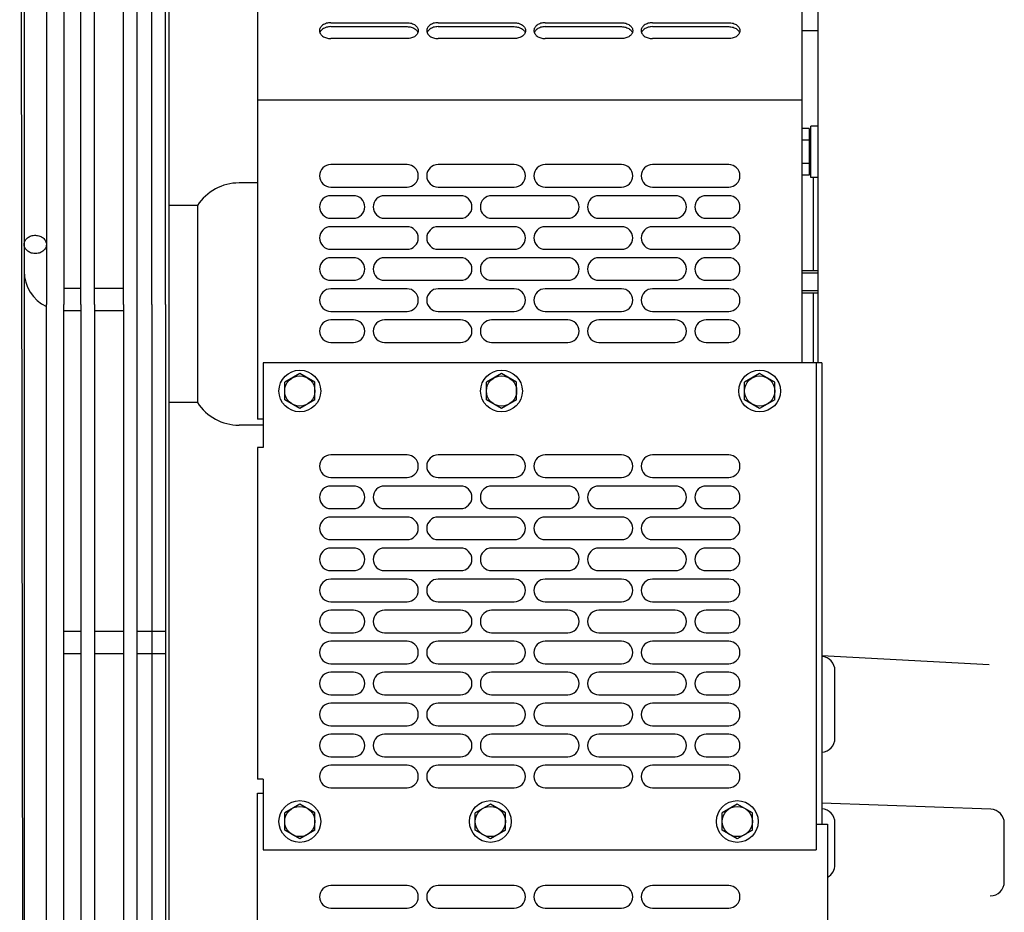
# Model space of a CAD drawing. Extents: x -700106 to -568741, y -948365 to -221657.
# Drawn here: x -651137 to -650788, y -268636 to -268320 of the extents above; entities that cross this region are included whole.
import ezdxf

# ---------------------------------------------------------------- set-up
doc = ezdxf.new("R2010")
doc.units = 0
doc.header["$LTSCALE"] = 0.9
doc.layers.add('22', color=150, linetype='CONTINUOUS')
doc.layers.add('CA-1593_SHOWN', color=2, linetype='CONTINUOUS')

# ---------------------------------------------------------------- blocks, each defined once
blk = doc.blocks.new('SCOMAT-GEN-FRONT')
at = {"layer": 'CA-1593_SHOWN'}
for p, q in [((536.13, 1584.1), (537.7, 535)), ((537.7, 1583.04), (537.7, 579.8)), ((545.62, 1577.78), (545.62, 1147.5)), ((551.81, 1573.75), (551.82, 1147.5)), ((557.76, 1147.5), (557.75, 1569.95)), ((562.64, 1147.5), (562.61, 1566.91)), ((562.64, 1147.5), (562.62, 1566.9)), ((572.92, 1147.5), (572.92, 1560.6)), ((577.8, 609.84), (577.8, 1557.68)), ((582.97, 1147.5), (582.97, 1554.65)), ((587.85, 1147.5), (587.85, 1551.82)), ((589.15, 636.81), (589.15, 1551.07)), ((620.41, 1354.57), (620.41, 1106.78)), ((813.38, 1341.38), (813.38, 1126.78)), ((819.08, 1126.78), (819.08, 1280.32)), ((819.08, 1244.41), (813.38, 1244.41)), ((620.41, 1220.02), (813.38, 1220.02)), ((815.87, 1209.8), (813.38, 1209.8)), ((815.87, 1209.8), (815.87, 1193.3)), ((816.51, 1208.69), (815.87, 1208.69)), ((819.01, 1210.67), (816.51, 1210.67)), ((816.51, 1192.42), (816.51, 1210.67)), ((815.87, 1205.67), (813.38, 1205.67)), ((815.87, 1197.42), (813.38, 1197.42)), ((816.51, 1194.4), (815.87, 1194.4)), ((620.41, 1190.54), (613.87, 1190.54)), ((815.87, 1193.3), (813.38, 1193.3)), ((819.01, 1192.42), (816.51, 1192.42)), ((817.49, 1159.51), (817.49, 1192.42)), ((599.16, 1182.54), (589.15, 1182.54)), ((599.16, 1182.54), (599.16, 1112.69)), ((813.38, 1159.51), (819.01, 1159.51)), ((813.38, 1158.71), (819.01, 1158.71)), ((551.82, 1153.29), (557.76, 1153.29)), ((562.64, 1153.29), (572.92, 1153.29)), ((813.38, 1152.39), (819.01, 1152.39)), ((813.38, 1151.59), (819.01, 1151.59)), ((817.49, 1126.78), (817.49, 1151.59)), ((545.62, 669.88), (545.62, 1147.5)), ((551.81, 669.88), (551.82, 1147.5)), ((551.82, 1145.37), (557.76, 1145.37)), ((557.76, 1147.5), (557.75, 669.88)), ((562.64, 1147.5), (562.62, 669.88)), ((562.64, 1145.37), (572.92, 1145.37)), ((572.92, 1147.5), (572.92, 669.88)), ((582.97, 1147.5), (582.97, 669.88)), ((587.85, 1147.5), (587.85, 669.88)), ((820.41, 1126.78), (622.41, 1126.78)), ((622.41, 1126.78), (622.41, 1096.78)), ((818.41, 1126.78), (818.41, 954.18)), ((820.41, 1126.78), (820.41, 963.19)), ((635.41, 1122.97), (630.05, 1119.88)), ((640.77, 1119.88), (635.41, 1122.97)), ((706.9, 1122.97), (701.53, 1119.88)), ((712.26, 1119.88), (706.9, 1122.97)), ((798.38, 1122.97), (793.02, 1119.88)), ((803.74, 1119.88), (798.38, 1122.97)), ((630.05, 1113.69), (630.05, 1119.88)), ((640.77, 1113.69), (640.77, 1119.88)), ((701.53, 1113.69), (701.53, 1119.88)), ((712.26, 1113.69), (712.26, 1119.88)), ((793.02, 1113.69), (793.02, 1119.88)), ((803.74, 1113.69), (803.74, 1119.88)), ((635.41, 1110.59), (630.05, 1113.69)), ((640.77, 1113.69), (635.41, 1110.59)), ((706.9, 1110.59), (701.53, 1113.69)), ((712.26, 1113.69), (706.9, 1110.59)), ((798.38, 1110.59), (793.02, 1113.69)), ((803.74, 1113.69), (798.38, 1110.59)), ((599.16, 1112.69), (589.15, 1112.69)), ((622.41, 1106.78), (620.41, 1106.78)), ((622.41, 1104.69), (613.87, 1104.69)), ((620.41, 1096.78), (620.41, 979.18)), ((622.41, 1096.78), (620.41, 1096.78)), ((551.82, 1031.62), (557.76, 1031.62)), ((562.63, 1031.62), (572.92, 1031.62)), ((577.8, 1031.62), (587.85, 1031.62)), ((551.82, 1023.7), (557.76, 1023.7)), ((562.63, 1023.7), (572.92, 1023.7)), ((577.8, 1023.7), (587.85, 1023.7)), ((879.69, 1019.77), (820.41, 1022.88)), ((825.08, 993.74), (825.08, 1017.67)), ((622.41, 979.18), (620.41, 979.18)), ((622.41, 979.18), (622.41, 954.18)), ((620.41, 659.93), (620.41, 974.18)), ((620.41, 974.18), (622.41, 974.18)), ((635.41, 970.37), (630.05, 967.28)), ((640.77, 967.28), (635.41, 970.37)), ((702.94, 970.37), (697.57, 967.28)), ((708.3, 967.28), (702.94, 970.37)), ((790.46, 970.37), (785.1, 967.28)), ((795.82, 967.28), (790.46, 970.37)), ((880.26, 968.58), (820.41, 970.73)), ((630.05, 961.08), (630.05, 967.28)), ((640.77, 961.08), (640.77, 967.28)), ((697.57, 961.08), (697.57, 967.28)), ((708.3, 961.08), (708.3, 967.28)), ((785.1, 961.08), (785.1, 967.28)), ((795.82, 961.08), (795.82, 967.28)), ((818.41, 963.19), (822.46, 963.19)), ((822.46, 963.19), (822.46, 879.11)), ((825.08, 948.88), (825.08, 963.74)), ((885.08, 942.82), (885.08, 963.58)), ((635.41, 957.99), (630.05, 961.08)), ((640.77, 961.08), (635.41, 957.99)), ((702.94, 957.99), (697.57, 961.08)), ((708.3, 961.08), (702.94, 957.99)), ((790.46, 957.99), (785.1, 961.08)), ((795.82, 961.08), (790.46, 957.99)), ((622.41, 954.18), (818.41, 954.18))]:
    blk.add_line(p, q, dxfattribs=at)
at = {"layer": 'CA-1593_SHOWN', "color": 9}
for p, q in [((646.4, 1247.34), (673.4, 1247.34)), ((646.4, 1245.93), (673.4, 1245.93)), ((684.4, 1247.34), (711.4, 1247.34)), ((684.4, 1245.93), (711.4, 1245.93)), ((722.4, 1247.34), (749.4, 1247.34)), ((722.4, 1245.93), (749.4, 1245.93)), ((760.4, 1247.34), (787.4, 1247.34)), ((760.4, 1245.93), (787.4, 1245.93)), ((673.4, 1241.69), (646.4, 1241.69)), ((711.4, 1241.69), (684.4, 1241.69)), ((749.4, 1241.69), (722.4, 1241.69)), ((787.4, 1241.69), (760.4, 1241.69))]:
    blk.add_line(p, q, dxfattribs=at)
for points in [[(646.4, 1247.34), (645.99, 1247.33), (645.59, 1247.29), (645.2, 1247.21), (644.82, 1247.11), (644.46, 1246.99), (644.11, 1246.84), (643.79, 1246.66), (643.5, 1246.46), (643.23, 1246.25), (643, 1246.01), (642.81, 1245.76), (642.65, 1245.5), (642.52, 1245.22), (642.44, 1244.94), (642.4, 1244.66), (642.4, 1244.37), (642.44, 1244.09), (642.52, 1243.81), (642.65, 1243.53), (642.81, 1243.27), (643, 1243.02), (643.23, 1242.78), (643.5, 1242.57), (643.79, 1242.37), (644.11, 1242.19), (644.46, 1242.04), (644.82, 1241.92), (645.2, 1241.82), (645.59, 1241.75), (645.99, 1241.7), (646.4, 1241.69)], [(646.4, 1245.93), (645.99, 1245.92), (645.59, 1245.87), (645.2, 1245.8), (644.82, 1245.7), (644.45, 1245.57), (644.11, 1245.42), (643.79, 1245.25), (643.5, 1245.05), (643.23, 1244.83), (643, 1244.6), (642.8, 1244.35), (642.64, 1244.08), (642.52, 1243.81)], [(684.4, 1247.34), (683.99, 1247.33), (683.59, 1247.29), (683.2, 1247.21), (682.82, 1247.11), (682.46, 1246.99), (682.11, 1246.84), (681.79, 1246.66), (681.5, 1246.46), (681.23, 1246.25), (681, 1246.01), (680.81, 1245.76), (680.65, 1245.5), (680.52, 1245.22), (680.44, 1244.94), (680.4, 1244.66), (680.4, 1244.37), (680.44, 1244.09), (680.52, 1243.81), (680.65, 1243.53), (680.81, 1243.27), (681, 1243.02), (681.23, 1242.78), (681.5, 1242.57), (681.79, 1242.37), (682.11, 1242.19), (682.46, 1242.04), (682.82, 1241.92), (683.2, 1241.82), (683.59, 1241.75), (683.99, 1241.7), (684.4, 1241.69)], [(684.4, 1245.93), (683.99, 1245.92), (683.59, 1245.87), (683.2, 1245.8), (682.82, 1245.7), (682.45, 1245.57), (682.11, 1245.42), (681.79, 1245.25), (681.5, 1245.05), (681.23, 1244.83), (681, 1244.6), (680.8, 1244.35), (680.64, 1244.08), (680.52, 1243.81)], [(722.4, 1247.34), (721.99, 1247.33), (721.59, 1247.29), (721.2, 1247.21), (720.82, 1247.11), (720.46, 1246.99), (720.11, 1246.84), (719.79, 1246.66), (719.5, 1246.46), (719.23, 1246.25), (719, 1246.01), (718.81, 1245.76), (718.65, 1245.5), (718.52, 1245.22), (718.44, 1244.94), (718.4, 1244.66), (718.4, 1244.37), (718.44, 1244.09), (718.52, 1243.81), (718.65, 1243.53), (718.81, 1243.27), (719, 1243.02), (719.23, 1242.78), (719.5, 1242.57), (719.79, 1242.37), (720.11, 1242.19), (720.46, 1242.04), (720.82, 1241.92), (721.2, 1241.82), (721.59, 1241.75), (721.99, 1241.7), (722.4, 1241.69)], [(722.4, 1245.93), (721.99, 1245.92), (721.59, 1245.87), (721.2, 1245.8), (720.82, 1245.7), (720.45, 1245.57), (720.11, 1245.42), (719.79, 1245.25), (719.5, 1245.05), (719.23, 1244.83), (719, 1244.6), (718.8, 1244.35), (718.64, 1244.08), (718.52, 1243.81)], [(760.4, 1247.34), (759.99, 1247.33), (759.59, 1247.29), (759.2, 1247.21), (758.82, 1247.11), (758.46, 1246.99), (758.11, 1246.84), (757.79, 1246.66), (757.5, 1246.46), (757.23, 1246.25), (757, 1246.01), (756.81, 1245.76), (756.65, 1245.5), (756.52, 1245.22), (756.44, 1244.94), (756.4, 1244.66), (756.4, 1244.37), (756.44, 1244.09), (756.52, 1243.81), (756.65, 1243.53), (756.81, 1243.27), (757, 1243.02), (757.23, 1242.78), (757.5, 1242.57), (757.79, 1242.37), (758.11, 1242.19), (758.46, 1242.04), (758.82, 1241.92), (759.2, 1241.82), (759.59, 1241.75), (759.99, 1241.7), (760.4, 1241.69)], [(760.4, 1245.93), (759.99, 1245.92), (759.59, 1245.87), (759.2, 1245.8), (758.82, 1245.7), (758.45, 1245.57), (758.11, 1245.42), (757.79, 1245.25), (757.5, 1245.05), (757.23, 1244.83), (757, 1244.6), (756.8, 1244.35), (756.64, 1244.08), (756.52, 1243.81)]]:
    blk.add_lwpolyline(points, dxfattribs=at)
at = {"layer": 'CA-1593_SHOWN', "color": 9, "extrusion": (0, 0, -1)}
for points in [[(-673.4, 1247.34), (-673.8, 1247.33), (-674.2, 1247.29), (-674.59, 1247.21), (-674.97, 1247.11), (-675.34, 1246.99), (-675.68, 1246.84), (-676, 1246.66), (-676.3, 1246.46), (-676.56, 1246.25), (-676.79, 1246.01), (-676.99, 1245.76), (-677.15, 1245.5), (-677.27, 1245.22), (-677.35, 1244.94), (-677.39, 1244.66), (-677.39, 1244.37), (-677.35, 1244.09), (-677.27, 1243.81), (-677.15, 1243.53), (-676.99, 1243.27), (-676.79, 1243.02), (-676.56, 1242.78), (-676.3, 1242.57), (-676, 1242.37), (-675.68, 1242.19), (-675.34, 1242.04), (-674.97, 1241.92), (-674.59, 1241.82), (-674.2, 1241.75), (-673.8, 1241.7), (-673.4, 1241.69)], [(-673.4, 1245.93), (-673.77, 1245.92), (-674.15, 1245.88), (-674.51, 1245.82), (-674.87, 1245.73), (-675.21, 1245.62), (-675.54, 1245.49), (-675.85, 1245.34), (-676.13, 1245.16), (-676.39, 1244.97), (-676.63, 1244.77), (-676.84, 1244.54), (-677.01, 1244.31), (-677.16, 1244.06), (-677.27, 1243.81)], [(-711.4, 1247.34), (-711.8, 1247.33), (-712.2, 1247.29), (-712.59, 1247.21), (-712.97, 1247.11), (-713.34, 1246.99), (-713.68, 1246.84), (-714, 1246.66), (-714.3, 1246.46), (-714.56, 1246.25), (-714.79, 1246.01), (-714.99, 1245.76), (-715.15, 1245.5), (-715.27, 1245.22), (-715.35, 1244.94), (-715.39, 1244.66), (-715.39, 1244.37), (-715.35, 1244.09), (-715.27, 1243.81), (-715.15, 1243.53), (-714.99, 1243.27), (-714.79, 1243.02), (-714.56, 1242.78), (-714.3, 1242.57), (-714, 1242.37), (-713.68, 1242.19), (-713.34, 1242.04), (-712.97, 1241.92), (-712.59, 1241.82), (-712.2, 1241.75), (-711.8, 1241.7), (-711.4, 1241.69)], [(-711.4, 1245.93), (-711.8, 1245.92), (-712.2, 1245.87), (-712.59, 1245.8), (-712.97, 1245.7), (-713.34, 1245.57), (-713.68, 1245.42), (-714, 1245.25), (-714.3, 1245.05), (-714.56, 1244.83), (-714.79, 1244.6), (-714.99, 1244.35), (-715.15, 1244.08), (-715.27, 1243.81)], [(-749.4, 1247.34), (-749.8, 1247.33), (-750.2, 1247.29), (-750.59, 1247.21), (-750.97, 1247.11), (-751.34, 1246.99), (-751.68, 1246.84), (-752, 1246.66), (-752.3, 1246.46), (-752.56, 1246.25), (-752.79, 1246.01), (-752.99, 1245.76), (-753.15, 1245.5), (-753.27, 1245.22), (-753.35, 1244.94), (-753.39, 1244.66), (-753.39, 1244.37), (-753.35, 1244.09), (-753.27, 1243.81), (-753.15, 1243.53), (-752.99, 1243.27), (-752.79, 1243.02), (-752.56, 1242.78), (-752.3, 1242.57), (-752, 1242.37), (-751.68, 1242.19), (-751.34, 1242.04), (-750.97, 1241.92), (-750.59, 1241.82), (-750.2, 1241.75), (-749.8, 1241.7), (-749.4, 1241.69)], [(-749.4, 1245.93), (-749.8, 1245.92), (-750.2, 1245.87), (-750.59, 1245.8), (-750.97, 1245.7), (-751.34, 1245.57), (-751.68, 1245.42), (-752, 1245.25), (-752.3, 1245.05), (-752.56, 1244.83), (-752.79, 1244.6), (-752.99, 1244.35), (-753.15, 1244.08), (-753.27, 1243.81)], [(-787.4, 1247.34), (-787.8, 1247.33), (-788.2, 1247.29), (-788.59, 1247.21), (-788.97, 1247.11), (-789.34, 1246.99), (-789.68, 1246.84), (-790, 1246.66), (-790.3, 1246.46), (-790.56, 1246.25), (-790.79, 1246.01), (-790.99, 1245.76), (-791.15, 1245.5), (-791.27, 1245.22), (-791.35, 1244.94), (-791.39, 1244.66), (-791.39, 1244.37), (-791.35, 1244.09), (-791.27, 1243.81), (-791.15, 1243.53), (-790.99, 1243.27), (-790.79, 1243.02), (-790.56, 1242.78), (-790.3, 1242.57), (-790, 1242.37), (-789.68, 1242.19), (-789.34, 1242.04), (-788.97, 1241.92), (-788.59, 1241.82), (-788.2, 1241.75), (-787.8, 1241.7), (-787.4, 1241.69)], [(-787.4, 1245.93), (-787.8, 1245.92), (-788.2, 1245.87), (-788.59, 1245.8), (-788.97, 1245.7), (-789.34, 1245.57), (-789.68, 1245.42), (-790, 1245.25), (-790.3, 1245.05), (-790.56, 1244.83), (-790.79, 1244.6), (-790.99, 1244.35), (-791.15, 1244.08), (-791.27, 1243.81)]]:
    blk.add_lwpolyline(points, dxfattribs=at)
at = {"layer": 'CA-1593_SHOWN', "color": 9}
for points in [[(646.4, 1189.02), (673.4, 1189.02, 1), (673.4, 1197.02), (646.4, 1197.02, 1)], [(684.4, 1189.02), (711.4, 1189.02, 1), (711.4, 1197.02), (684.4, 1197.02, 1)], [(722.4, 1189.02), (749.4, 1189.02, 1), (749.4, 1197.02), (722.4, 1197.02, 1)], [(760.4, 1189.02), (787.4, 1189.02, 1), (787.4, 1197.02), (760.4, 1197.02, 1)], [(654.4, 1186.02), (646.4, 1186.02, 1), (646.4, 1178.02), (654.4, 1178.02, 1)], [(665.4, 1178.02), (692.4, 1178.02, 1), (692.4, 1186.02), (665.4, 1186.02, 1)], [(703.4, 1178.02), (730.4, 1178.02, 1), (730.4, 1186.02), (703.4, 1186.02, 1)], [(741.4, 1178.02), (768.4, 1178.02, 1), (768.4, 1186.02), (741.4, 1186.02, 1)], [(787.4, 1186.02), (779.4, 1186.02, 1), (779.4, 1178.02), (787.4, 1178.02, 1)], [(646.4, 1167.02), (673.4, 1167.02, 1), (673.4, 1175.02), (646.4, 1175.02, 1)], [(684.4, 1167.02), (711.4, 1167.02, 1), (711.4, 1175.02), (684.4, 1175.02, 1)], [(722.4, 1167.02), (749.4, 1167.02, 1), (749.4, 1175.02), (722.4, 1175.02, 1)], [(760.4, 1167.02), (787.4, 1167.02, 1), (787.4, 1175.02), (760.4, 1175.02, 1)], [(654.4, 1164.02), (646.4, 1164.02, 1), (646.4, 1156.02), (654.4, 1156.02, 1)], [(665.4, 1156.02), (692.4, 1156.02, 1), (692.4, 1164.02), (665.4, 1164.02, 1)], [(703.4, 1156.02), (730.4, 1156.02, 1), (730.4, 1164.02), (703.4, 1164.02, 1)], [(741.4, 1156.02), (768.4, 1156.02, 1), (768.4, 1164.02), (741.4, 1164.02, 1)], [(787.4, 1164.02), (779.4, 1164.02, 1), (779.4, 1156.02), (787.4, 1156.02, 1)], [(646.4, 1145.02), (673.4, 1145.02, 1), (673.4, 1153.02), (646.4, 1153.02, 1)], [(684.4, 1145.02), (711.4, 1145.02, 1), (711.4, 1153.02), (684.4, 1153.02, 1)], [(722.4, 1145.02), (749.4, 1145.02, 1), (749.4, 1153.02), (722.4, 1153.02, 1)], [(760.4, 1145.02), (787.4, 1145.02, 1), (787.4, 1153.02), (760.4, 1153.02, 1)], [(654.4, 1142.02), (646.4, 1142.02, 1), (646.4, 1134.02), (654.4, 1134.02, 1)], [(665.4, 1134.02), (692.4, 1134.02, 1), (692.4, 1142.02), (665.4, 1142.02, 1)], [(703.4, 1134.02), (730.4, 1134.02, 1), (730.4, 1142.02), (703.4, 1142.02, 1)], [(741.4, 1134.02), (768.4, 1134.02, 1), (768.4, 1142.02), (741.4, 1142.02, 1)], [(787.4, 1142.02), (779.4, 1142.02, 1), (779.4, 1134.02), (787.4, 1134.02, 1)], [(646.4, 1086.11), (673.4, 1086.11, 1), (673.4, 1094.11), (646.4, 1094.11, 1)], [(684.4, 1086.11), (711.4, 1086.11, 1), (711.4, 1094.11), (684.4, 1094.11, 1)], [(722.4, 1086.11), (749.4, 1086.11, 1), (749.4, 1094.11), (722.4, 1094.11, 1)], [(760.4, 1086.11), (787.4, 1086.11, 1), (787.4, 1094.11), (760.4, 1094.11, 1)], [(654.4, 1083.11), (646.4, 1083.11, 1), (646.4, 1075.11), (654.4, 1075.11, 1)], [(665.4, 1075.11), (692.4, 1075.11, 1), (692.4, 1083.11), (665.4, 1083.11, 1)], [(703.4, 1075.11), (730.4, 1075.11, 1), (730.4, 1083.11), (703.4, 1083.11, 1)], [(741.4, 1075.11), (768.4, 1075.11, 1), (768.4, 1083.11), (741.4, 1083.11, 1)], [(787.4, 1083.11), (779.4, 1083.11, 1), (779.4, 1075.11), (787.4, 1075.11, 1)], [(646.4, 1064.11), (673.4, 1064.11, 1), (673.4, 1072.11), (646.4, 1072.11, 1)], [(684.4, 1064.11), (711.4, 1064.11, 1), (711.4, 1072.11), (684.4, 1072.11, 1)], [(722.4, 1064.11), (749.4, 1064.11, 1), (749.4, 1072.11), (722.4, 1072.11, 1)], [(760.4, 1064.11), (787.4, 1064.11, 1), (787.4, 1072.11), (760.4, 1072.11, 1)], [(654.4, 1061.11), (646.4, 1061.11, 1), (646.4, 1053.11), (654.4, 1053.11, 1)], [(665.4, 1053.11), (692.4, 1053.11, 1), (692.4, 1061.11), (665.4, 1061.11, 1)], [(703.4, 1053.11), (730.4, 1053.11, 1), (730.4, 1061.11), (703.4, 1061.11, 1)], [(741.4, 1053.11), (768.4, 1053.11, 1), (768.4, 1061.11), (741.4, 1061.11, 1)], [(787.4, 1061.11), (779.4, 1061.11, 1), (779.4, 1053.11), (787.4, 1053.11, 1)], [(646.4, 1042.11), (673.4, 1042.11, 1), (673.4, 1050.11), (646.4, 1050.11, 1)], [(684.4, 1042.11), (711.4, 1042.11, 1), (711.4, 1050.11), (684.4, 1050.11, 1)], [(722.4, 1042.11), (749.4, 1042.11, 1), (749.4, 1050.11), (722.4, 1050.11, 1)], [(760.4, 1042.11), (787.4, 1042.11, 1), (787.4, 1050.11), (760.4, 1050.11, 1)], [(654.4, 1039.11), (646.4, 1039.11, 1), (646.4, 1031.11), (654.4, 1031.11, 1)], [(665.4, 1031.11), (692.4, 1031.11, 1), (692.4, 1039.11), (665.4, 1039.11, 1)], [(703.4, 1031.11), (730.4, 1031.11, 1), (730.4, 1039.11), (703.4, 1039.11, 1)], [(741.4, 1031.11), (768.4, 1031.11, 1), (768.4, 1039.11), (741.4, 1039.11, 1)], [(787.4, 1039.11), (779.4, 1039.11, 1), (779.4, 1031.11), (787.4, 1031.11, 1)], [(646.4, 1020.11), (673.4, 1020.11, 1), (673.4, 1028.11), (646.4, 1028.11, 1)], [(684.4, 1020.11), (711.4, 1020.11, 1), (711.4, 1028.11), (684.4, 1028.11, 1)], [(722.4, 1020.11), (749.4, 1020.11, 1), (749.4, 1028.11), (722.4, 1028.11, 1)], [(760.4, 1020.11), (787.4, 1020.11, 1), (787.4, 1028.11), (760.4, 1028.11, 1)], [(654.4, 1017.11), (646.4, 1017.11, 1), (646.4, 1009.11), (654.4, 1009.11, 1)], [(665.4, 1009.11), (692.4, 1009.11, 1), (692.4, 1017.11), (665.4, 1017.11, 1)], [(703.4, 1009.11), (730.4, 1009.11, 1), (730.4, 1017.11), (703.4, 1017.11, 1)], [(741.4, 1009.11), (768.4, 1009.11, 1), (768.4, 1017.11), (741.4, 1017.11, 1)], [(787.4, 1017.11), (779.4, 1017.11, 1), (779.4, 1009.11), (787.4, 1009.11, 1)], [(646.4, 998.11), (673.4, 998.11, 1), (673.4, 1006.11), (646.4, 1006.11, 1)], [(684.4, 998.11), (711.4, 998.11, 1), (711.4, 1006.11), (684.4, 1006.11, 1)], [(722.4, 998.11), (749.4, 998.11, 1), (749.4, 1006.11), (722.4, 1006.11, 1)], [(760.4, 998.11), (787.4, 998.11, 1), (787.4, 1006.11), (760.4, 1006.11, 1)], [(654.4, 995.11), (646.4, 995.11, 1), (646.4, 987.11), (654.4, 987.11, 1)], [(665.4, 987.11), (692.4, 987.11, 1), (692.4, 995.11), (665.4, 995.11, 1)], [(703.4, 987.11), (730.4, 987.11, 1), (730.4, 995.11), (703.4, 995.11, 1)], [(741.4, 987.11), (768.4, 987.11, 1), (768.4, 995.11), (741.4, 995.11, 1)], [(787.4, 995.11), (779.4, 995.11, 1), (779.4, 987.11), (787.4, 987.11, 1)], [(646.4, 976.11), (673.4, 976.11, 1), (673.4, 984.11), (646.4, 984.11, 1)], [(684.4, 976.11), (711.4, 976.11, 1), (711.4, 984.11), (684.4, 984.11, 1)], [(722.4, 976.11), (749.4, 976.11, 1), (749.4, 984.11), (722.4, 984.11, 1)], [(760.4, 976.11), (787.4, 976.11, 1), (787.4, 984.11), (760.4, 984.11, 1)], [(646.4, 933.51), (673.4, 933.51, 1), (673.4, 941.51), (646.4, 941.51, 1)], [(684.4, 933.51), (711.4, 933.51, 1), (711.4, 941.51), (684.4, 941.51, 1)], [(722.4, 933.51), (749.4, 933.51, 1), (749.4, 941.51), (722.4, 941.51, 1)], [(760.4, 933.51), (787.4, 933.51, 1), (787.4, 941.51), (760.4, 941.51, 1)]]:
    blk.add_lwpolyline(points, format="xyb", close=True, dxfattribs=at)
at = {"layer": 'CA-1593_SHOWN'}
blk.add_lwpolyline([(545.61, 1168.55, -0.115194), (545.25, 1167.37, -0.101393), (544.32, 1166.33, -0.087787), (543.03, 1165.69, -0.08078), (541.49, 1165.5, -0.081673), (539.97, 1165.8, -0.090372), (538.76, 1166.53, -0.104851), (537.94, 1167.63, -0.117081), (537.7, 1168.83, -0.115898), (538.03, 1170.02, -0.102546), (538.92, 1171.08, -0.088611), (540.18, 1171.75, -0.081033), (541.72, 1171.98, -0.081331), (543.25, 1171.71, -0.089473), (544.48, 1171.02, -0.103701), (545.34, 1169.94, -0.116528), (545.62, 1168.74)], format="xyb", dxfattribs=at)
for centre, radius in [((635.41, 1116.78), 7.4), ((706.9, 1116.78), 7.4), ((798.38, 1116.78), 7.4), ((635.41, 1116.78), 5.36), ((706.9, 1116.78), 5.36), ((798.38, 1116.78), 5.36), ((635.41, 964.18), 7.4), ((702.94, 964.18), 7.4), ((790.46, 964.18), 7.4), ((635.41, 964.18), 5.36), ((702.94, 964.18), 5.36), ((790.46, 964.18), 5.36)]:
    blk.add_circle(centre, radius, dxfattribs=at)
for centre, radius, start, end in [((613.87, 1173.01), 17.53, 90, 147.0826), ((551.62, 1159.29), 13.92, 180, 244.4673), ((613.87, 1122.21), 17.53, 212.9234, 270), ((820.08, 1017.67), 5, 0, 86.1813), ((820.08, 993.74), 5, 273.8187, 0.0011), ((820.08, 963.74), 5, 0.0011, 86.1813), ((880.08, 963.58), 5, 0, 87.9484), ((820.08, 948.88), 5, 298.4505, 0), ((880.08, 942.82), 5, 270, 0)]:
    blk.add_arc(centre, radius, start, end, dxfattribs=at)

msp = doc.modelspace()

# ---------------------------------------------------------------- block references
at = {"layer": '22', "linetype": 'Continuous', "lineweight": -2}
msp.add_blockref('SCOMAT-GEN-FRONT', (-651673.24, -269568.44), dxfattribs=at)

doc.saveas('drawing.dxf')
